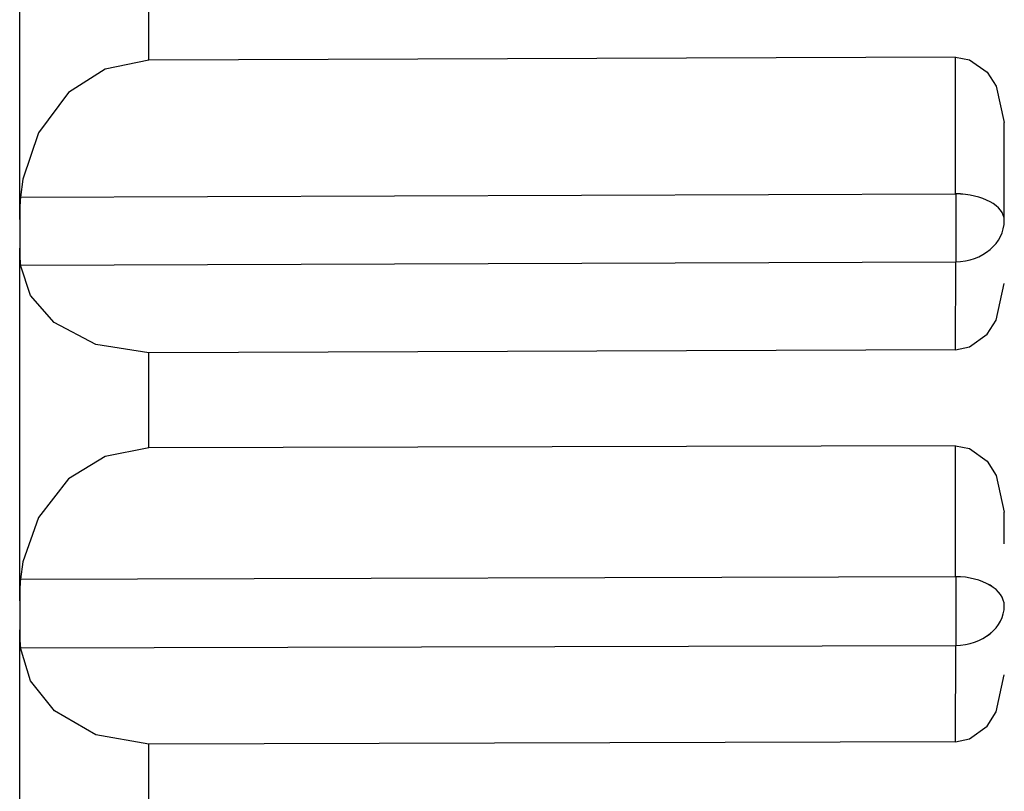
# Model space of a CAD drawing. Extents: x -26.9 to 25.8, y -19.2 to 15.2.
# Drawn here: x 13.5 to 13.8, y 1.4 to 1.6 of the extents above; entities that cross this region are included whole.
import ezdxf

# ---------------------------------------------------------------- set-up
doc = ezdxf.new("R2010")
doc.units = 0
doc.header["$MEASUREMENT"] = 0
doc.layers.add('LAYER_1', color=7, linetype='CONTINUOUS')

msp = doc.modelspace()

# ---------------------------------------------------------------- linework, layer by layer
at = {"layer": 'LAYER_1'}
for points in [[(13.51649, 1.56762), (13.51649, 1.56762), (13.51649, 1.67364), (13.51649, 1.67364)], [(13.51649, 1.56762), (13.51649, 1.56762), (13.51649, 1.67364), (13.51649, 1.67364)], [(13.55579, 1.61623), (13.55579, 1.61623), (13.55579, 1.64479), (13.55579, 1.64479)], [(13.55579, 1.61623), (13.55579, 1.61623), (13.55579, 1.64479), (13.55579, 1.64479)], [(13.80163, 1.61714), (13.80163, 1.61714), (13.55579, 1.61623), (13.55579, 1.61623)], [(13.80163, 1.61714), (13.80163, 1.61714), (13.55579, 1.61623), (13.55579, 1.61623)], [(13.80163, 1.57545), (13.80163, 1.57545), (13.80163, 1.61714), (13.80163, 1.61714)], [(13.80163, 1.57545), (13.80163, 1.57545), (13.80163, 1.61714), (13.80163, 1.61714)], [(13.81645, 1.56787), (13.81645, 1.56787), (13.81645, 1.59717), (13.81645, 1.59717)], [(13.81645, 1.56787), (13.81645, 1.56787), (13.81645, 1.59717), (13.81645, 1.59717)], [(13.51667, 1.57439), (13.51667, 1.57439), (13.80163, 1.57545), (13.80163, 1.57545)], [(13.51667, 1.57439), (13.51667, 1.57439), (13.80163, 1.57545), (13.80163, 1.57545)], [(13.81645, 1.56733), (13.81645, 1.57177), (13.80984, 1.57539), (13.80163, 1.57545)], [(13.80163, 1.57545), (13.80163, 1.57545), (13.80163, 1.57544), (13.80163, 1.57544)], [(13.81645, 1.56733), (13.81645, 1.57177), (13.80984, 1.57539), (13.80163, 1.57545)], [(13.81645, 1.56733), (13.81645, 1.57177), (13.80984, 1.57539), (13.80163, 1.57545)], [(13.81645, 1.56733), (13.81645, 1.57177), (13.80984, 1.57539), (13.80163, 1.57545)], [(13.81645, 1.56733), (13.81645, 1.57177), (13.80984, 1.57539), (13.80163, 1.57545)], [(13.81645, 1.56733), (13.81645, 1.57177), (13.80984, 1.57539), (13.80163, 1.57545)], [(13.81645, 1.56733), (13.81645, 1.57177), (13.80984, 1.57539), (13.80163, 1.57545)], [(13.81645, 1.56733), (13.81645, 1.57177), (13.80984, 1.57539), (13.80163, 1.57545)], [(13.81645, 1.56733), (13.81645, 1.57177), (13.80984, 1.57539), (13.80163, 1.57545)], [(13.81645, 1.56733), (13.81645, 1.57177), (13.80984, 1.57539), (13.80163, 1.57545)], [(13.81645, 1.56733), (13.81645, 1.57177), (13.80984, 1.57539), (13.80163, 1.57545)], [(13.81645, 1.56733), (13.81645, 1.57177), (13.80984, 1.57539), (13.80163, 1.57545)], [(13.81645, 1.56733), (13.81645, 1.57177), (13.80984, 1.57539), (13.80163, 1.57545)], [(13.81645, 1.56733), (13.81645, 1.57177), (13.80984, 1.57539), (13.80163, 1.57545)], [(13.81645, 1.56733), (13.81645, 1.57177), (13.80984, 1.57539), (13.80163, 1.57545)], [(13.81645, 1.56733), (13.81645, 1.57177), (13.80984, 1.57539), (13.80163, 1.57545)], [(13.81645, 1.56733), (13.81645, 1.57177), (13.80984, 1.57539), (13.80163, 1.57545)], [(13.80163, 1.57545), (13.80163, 1.57545), (13.80163, 1.57544), (13.80163, 1.57544)], [(13.81645, 1.56733), (13.81645, 1.57177), (13.80984, 1.57539), (13.80163, 1.57545)], [(13.81645, 1.56733), (13.81645, 1.57177), (13.80984, 1.57539), (13.80163, 1.57545)], [(13.81645, 1.56733), (13.81645, 1.57177), (13.80984, 1.57539), (13.80163, 1.57545)], [(13.81645, 1.56733), (13.81645, 1.57177), (13.80984, 1.57539), (13.80163, 1.57545)], [(13.81645, 1.56733), (13.81645, 1.57177), (13.80984, 1.57539), (13.80163, 1.57545)], [(13.81645, 1.56733), (13.81645, 1.57177), (13.80984, 1.57539), (13.80163, 1.57545)], [(13.81645, 1.56733), (13.81645, 1.57177), (13.80984, 1.57539), (13.80163, 1.57545)], [(13.81645, 1.56733), (13.81645, 1.57177), (13.80984, 1.57539), (13.80163, 1.57545)], [(13.81645, 1.56733), (13.81645, 1.57177), (13.80984, 1.57539), (13.80163, 1.57545)], [(13.81645, 1.56733), (13.81645, 1.57177), (13.80984, 1.57539), (13.80163, 1.57545)], [(13.81645, 1.56733), (13.81645, 1.57177), (13.80984, 1.57539), (13.80163, 1.57545)], [(13.81645, 1.56733), (13.81645, 1.57177), (13.80984, 1.57539), (13.80163, 1.57545)], [(13.81645, 1.56733), (13.81645, 1.57177), (13.80984, 1.57539), (13.80163, 1.57545)], [(13.81645, 1.56733), (13.81645, 1.57177), (13.80984, 1.57539), (13.80163, 1.57545)], [(13.81645, 1.56733), (13.81645, 1.57177), (13.80984, 1.57539), (13.80163, 1.57545)], [(13.81645, 1.56733), (13.81645, 1.57177), (13.80984, 1.57539), (13.80163, 1.57544)], [(13.81645, 1.56733), (13.81645, 1.57177), (13.80984, 1.57539), (13.80163, 1.57544)], [(13.81645, 1.56733), (13.81645, 1.57177), (13.80984, 1.57539), (13.80163, 1.57544)], [(13.81645, 1.56732), (13.81645, 1.57177), (13.80984, 1.57539), (13.80163, 1.57544)], [(13.81645, 1.56732), (13.81645, 1.57177), (13.80984, 1.57539), (13.80163, 1.57544)], [(13.81645, 1.56733), (13.81645, 1.57177), (13.80984, 1.57539), (13.80163, 1.57544)], [(13.81645, 1.56733), (13.81645, 1.57177), (13.80984, 1.57539), (13.80163, 1.57544)], [(13.81645, 1.56733), (13.81645, 1.57177), (13.80984, 1.57539), (13.80163, 1.57544)], [(13.81645, 1.56732), (13.81645, 1.57177), (13.80984, 1.57539), (13.80163, 1.57544)], [(13.81645, 1.56732), (13.81645, 1.57177), (13.80984, 1.57539), (13.80163, 1.57544)], [(13.80164, 1.57545), (13.80164, 1.57545), (13.80168, 1.5719), (13.80168, 1.5719)], [(13.80164, 1.57545), (13.80164, 1.57545), (13.80168, 1.5719), (13.80168, 1.5719)], [(13.51666, 1.57439), (13.51652, 1.57214), (13.51647, 1.56988), (13.5165, 1.56762)], [(13.51666, 1.57439), (13.51652, 1.57214), (13.51647, 1.56988), (13.5165, 1.56762)], [(13.80168, 1.5719), (13.80168, 1.5719), (13.80172, 1.56733), (13.80172, 1.56733)], [(13.80168, 1.5719), (13.80168, 1.5719), (13.80172, 1.56733), (13.80172, 1.56733)], [(13.51649, 1.56762), (13.51649, 1.56762), (13.51649, 1.56627), (13.51649, 1.56627)], [(13.51649, 1.56762), (13.51649, 1.56762), (13.51649, 1.56627), (13.51649, 1.56627)], [(13.51649, 1.56627), (13.51649, 1.56627), (13.51649, 1.55885), (13.51649, 1.55885)], [(13.51649, 1.56627), (13.51649, 1.56627), (13.51649, 1.55885), (13.51649, 1.55885)], [(13.80163, 1.55471), (13.80984, 1.5548), (13.81645, 1.56042), (13.81645, 1.56733)], [(13.80163, 1.55471), (13.80984, 1.5548), (13.81645, 1.56042), (13.81645, 1.56733)], [(13.80163, 1.55471), (13.80984, 1.5548), (13.81645, 1.56042), (13.81645, 1.56733)], [(13.80163, 1.55471), (13.80984, 1.5548), (13.81645, 1.56042), (13.81645, 1.56733)], [(13.80163, 1.55471), (13.80984, 1.5548), (13.81645, 1.56042), (13.81645, 1.56733)], [(13.80163, 1.55471), (13.80984, 1.5548), (13.81645, 1.56042), (13.81645, 1.56733)], [(13.80163, 1.55471), (13.80984, 1.5548), (13.81645, 1.56042), (13.81645, 1.56733)], [(13.80163, 1.55471), (13.80984, 1.5548), (13.81645, 1.56042), (13.81645, 1.56733)], [(13.80163, 1.55471), (13.80984, 1.5548), (13.81645, 1.56042), (13.81645, 1.56733)], [(13.80163, 1.55471), (13.80984, 1.5548), (13.81645, 1.56042), (13.81645, 1.56733)], [(13.80163, 1.55471), (13.80984, 1.5548), (13.81645, 1.56042), (13.81645, 1.56733)], [(13.80163, 1.55471), (13.80984, 1.5548), (13.81645, 1.56042), (13.81645, 1.56733)], [(13.80163, 1.55471), (13.80984, 1.5548), (13.81645, 1.56042), (13.81645, 1.56733)], [(13.80163, 1.55471), (13.80984, 1.5548), (13.81645, 1.56042), (13.81645, 1.56733)], [(13.80163, 1.55471), (13.80984, 1.5548), (13.81645, 1.56042), (13.81645, 1.56733)], [(13.80163, 1.55471), (13.80984, 1.5548), (13.81645, 1.56042), (13.81645, 1.56733)], [(13.80163, 1.55471), (13.80984, 1.5548), (13.81645, 1.56042), (13.81645, 1.56733)], [(13.80163, 1.55471), (13.80984, 1.5548), (13.81645, 1.56042), (13.81645, 1.56733)], [(13.80163, 1.55471), (13.80984, 1.5548), (13.81645, 1.56042), (13.81645, 1.56733)], [(13.80163, 1.55471), (13.80984, 1.5548), (13.81645, 1.56042), (13.81645, 1.56733)], [(13.80163, 1.55471), (13.80984, 1.5548), (13.81645, 1.56042), (13.81645, 1.56733)], [(13.80163, 1.55471), (13.80984, 1.5548), (13.81645, 1.56042), (13.81645, 1.56733)], [(13.80163, 1.55471), (13.80984, 1.5548), (13.81645, 1.56042), (13.81645, 1.56733)], [(13.80163, 1.55471), (13.80984, 1.5548), (13.81645, 1.56042), (13.81645, 1.56733)], [(13.80163, 1.55471), (13.80984, 1.5548), (13.81645, 1.56042), (13.81645, 1.56733)], [(13.80163, 1.55471), (13.80984, 1.5548), (13.81645, 1.56042), (13.81645, 1.56733)], [(13.80163, 1.55471), (13.80984, 1.5548), (13.81645, 1.56042), (13.81645, 1.56733)], [(13.80163, 1.55471), (13.80984, 1.5548), (13.81645, 1.56042), (13.81645, 1.56733)], [(13.80163, 1.55471), (13.80984, 1.5548), (13.81645, 1.56042), (13.81645, 1.56733)], [(13.80163, 1.55471), (13.80984, 1.5548), (13.81645, 1.56042), (13.81645, 1.56733)], [(13.80163, 1.55471), (13.80984, 1.5548), (13.81645, 1.56042), (13.81645, 1.56733)], [(13.80163, 1.55471), (13.80984, 1.5548), (13.81645, 1.56042), (13.81645, 1.56733)], [(13.80163, 1.55471), (13.80984, 1.5548), (13.81645, 1.56042), (13.81645, 1.56733)], [(13.80163, 1.55471), (13.80984, 1.5548), (13.81645, 1.56042), (13.81645, 1.56733)], [(13.80163, 1.55471), (13.80984, 1.5548), (13.81645, 1.56042), (13.81645, 1.56733)], [(13.80163, 1.55471), (13.80984, 1.5548), (13.81645, 1.56042), (13.81645, 1.56733)], [(13.80163, 1.55471), (13.80984, 1.5548), (13.81645, 1.56042), (13.81645, 1.56733)], [(13.80163, 1.55471), (13.80984, 1.5548), (13.81645, 1.56042), (13.81645, 1.56733)], [(13.80163, 1.55471), (13.80984, 1.5548), (13.81645, 1.56042), (13.81645, 1.56732)], [(13.80163, 1.55471), (13.80984, 1.5548), (13.81645, 1.56042), (13.81645, 1.56732)], [(13.80163, 1.55471), (13.80984, 1.5548), (13.81645, 1.56042), (13.81645, 1.56732)], [(13.80163, 1.55471), (13.80984, 1.5548), (13.81645, 1.56042), (13.81645, 1.56732)], [(13.80172, 1.56733), (13.80172, 1.56733), (13.80164, 1.55471), (13.80164, 1.55471)], [(13.80172, 1.56733), (13.80172, 1.56733), (13.80164, 1.55471), (13.80164, 1.55471)], [(13.81645, 1.56733), (13.81645, 1.56733), (13.81645, 1.56732), (13.81645, 1.56732)], [(13.81645, 1.56733), (13.81645, 1.56733), (13.81645, 1.56732), (13.81645, 1.56732)], [(13.81645, 1.56733), (13.81645, 1.56733), (13.81645, 1.56732), (13.81645, 1.56732)], [(13.81645, 1.56733), (13.81645, 1.56733), (13.81645, 1.56732), (13.81645, 1.56732)], [(13.5165, 1.55886), (13.51646, 1.55712), (13.51651, 1.55539), (13.51666, 1.55366)], [(13.5165, 1.55886), (13.51646, 1.55712), (13.51651, 1.55539), (13.51666, 1.55366)], [(13.51649, 1.45137), (13.51649, 1.45137), (13.51649, 1.55885), (13.51649, 1.55885)], [(13.51649, 1.45137), (13.51649, 1.45137), (13.51649, 1.55885), (13.51649, 1.55885)], [(13.51667, 1.55366), (13.51667, 1.55366), (13.80164, 1.55471), (13.80164, 1.55471)], [(13.51667, 1.55366), (13.51667, 1.55366), (13.80164, 1.55471), (13.80164, 1.55471)], [(13.80163, 1.52787), (13.80163, 1.52787), (13.80164, 1.55471), (13.80164, 1.55471)], [(13.80163, 1.52787), (13.80163, 1.52787), (13.80164, 1.55471), (13.80164, 1.55471)], [(13.80163, 1.52787), (13.80163, 1.52787), (13.55579, 1.52697), (13.55579, 1.52697)], [(13.80163, 1.52787), (13.80163, 1.52787), (13.55579, 1.52697), (13.55579, 1.52697)], [(13.55579, 1.49801), (13.55579, 1.49801), (13.55579, 1.52697), (13.55579, 1.52697)], [(13.55579, 1.49801), (13.55579, 1.49801), (13.55579, 1.52697), (13.55579, 1.52697)], [(13.80163, 1.49866), (13.80163, 1.49866), (13.55579, 1.49801), (13.55579, 1.49801)], [(13.80163, 1.49866), (13.80163, 1.49866), (13.55579, 1.49801), (13.55579, 1.49801)], [(13.80163, 1.45873), (13.80163, 1.45873), (13.80163, 1.49866), (13.80163, 1.49866)], [(13.80163, 1.45873), (13.80163, 1.45873), (13.80163, 1.49866), (13.80163, 1.49866)], [(13.81645, 1.4687), (13.81645, 1.4687), (13.81645, 1.47841), (13.81645, 1.47841)], [(13.81645, 1.4687), (13.81645, 1.4687), (13.81645, 1.47841), (13.81645, 1.47841)], [(13.51666, 1.45798), (13.51652, 1.45578), (13.51647, 1.45358), (13.5165, 1.45137)], [(13.51666, 1.45798), (13.51652, 1.45578), (13.51647, 1.45358), (13.5165, 1.45137)], [(13.51667, 1.45798), (13.51667, 1.45798), (13.80163, 1.45873), (13.80163, 1.45873)], [(13.51667, 1.45798), (13.51667, 1.45798), (13.80163, 1.45873), (13.80163, 1.45873)], [(13.81645, 1.44983), (13.81645, 1.4547), (13.80984, 1.45867), (13.80163, 1.45873)], [(13.80163, 1.45873), (13.80163, 1.45873), (13.80163, 1.45872), (13.80163, 1.45872)], [(13.81645, 1.44983), (13.81645, 1.4547), (13.80984, 1.45867), (13.80163, 1.45873)], [(13.81645, 1.44983), (13.81645, 1.4547), (13.80984, 1.45867), (13.80163, 1.45873)], [(13.81645, 1.44983), (13.81645, 1.4547), (13.80984, 1.45867), (13.80163, 1.45873)], [(13.81645, 1.44983), (13.81645, 1.4547), (13.80984, 1.45867), (13.80163, 1.45873)], [(13.81645, 1.44983), (13.81645, 1.4547), (13.80984, 1.45867), (13.80163, 1.45873)], [(13.81645, 1.44983), (13.81645, 1.4547), (13.80984, 1.45867), (13.80163, 1.45873)], [(13.81645, 1.44983), (13.81645, 1.4547), (13.80984, 1.45867), (13.80163, 1.45873)], [(13.81645, 1.44983), (13.81645, 1.4547), (13.80984, 1.45867), (13.80163, 1.45873)], [(13.81645, 1.44983), (13.81645, 1.4547), (13.80984, 1.45867), (13.80163, 1.45873)], [(13.81645, 1.44983), (13.81645, 1.4547), (13.80984, 1.45867), (13.80163, 1.45873)], [(13.81645, 1.44983), (13.81645, 1.4547), (13.80984, 1.45867), (13.80163, 1.45873)], [(13.81645, 1.44983), (13.81645, 1.4547), (13.80984, 1.45867), (13.80163, 1.45873)], [(13.81645, 1.44983), (13.81645, 1.4547), (13.80984, 1.45867), (13.80163, 1.45873)], [(13.81645, 1.44983), (13.81645, 1.4547), (13.80984, 1.45867), (13.80163, 1.45873)], [(13.81645, 1.44983), (13.81645, 1.4547), (13.80984, 1.45867), (13.80163, 1.45873)], [(13.81645, 1.44983), (13.81645, 1.4547), (13.80984, 1.45866), (13.80163, 1.45873)], [(13.81645, 1.44983), (13.81645, 1.4547), (13.80984, 1.45867), (13.80163, 1.45873)], [(13.80163, 1.45873), (13.80163, 1.45873), (13.80163, 1.45872), (13.80163, 1.45872)], [(13.81645, 1.44983), (13.81645, 1.4547), (13.80984, 1.45867), (13.80163, 1.45873)], [(13.81645, 1.44983), (13.81645, 1.4547), (13.80984, 1.45867), (13.80163, 1.45873)], [(13.81645, 1.44983), (13.81645, 1.4547), (13.80984, 1.45867), (13.80163, 1.45873)], [(13.81645, 1.44983), (13.81645, 1.4547), (13.80984, 1.45867), (13.80163, 1.45873)], [(13.81645, 1.44983), (13.81645, 1.4547), (13.80984, 1.45867), (13.80163, 1.45873)], [(13.81645, 1.44983), (13.81645, 1.4547), (13.80984, 1.45867), (13.80163, 1.45873)], [(13.81645, 1.44983), (13.81645, 1.4547), (13.80984, 1.45867), (13.80163, 1.45873)], [(13.81645, 1.44983), (13.81645, 1.4547), (13.80984, 1.45867), (13.80163, 1.45873)], [(13.81645, 1.44983), (13.81645, 1.4547), (13.80984, 1.45867), (13.80163, 1.45873)], [(13.81645, 1.44983), (13.81645, 1.4547), (13.80984, 1.45867), (13.80163, 1.45873)], [(13.81645, 1.44983), (13.81645, 1.4547), (13.80984, 1.45867), (13.80163, 1.45873)], [(13.81645, 1.44983), (13.81645, 1.4547), (13.80984, 1.45867), (13.80163, 1.45873)], [(13.81645, 1.44983), (13.81645, 1.4547), (13.80984, 1.45867), (13.80163, 1.45873)], [(13.81645, 1.44983), (13.81645, 1.4547), (13.80984, 1.45867), (13.80163, 1.45873)], [(13.81645, 1.44983), (13.81645, 1.4547), (13.80984, 1.45867), (13.80163, 1.45873)], [(13.81645, 1.44983), (13.81645, 1.4547), (13.80984, 1.45866), (13.80163, 1.45873)], [(13.81645, 1.44983), (13.81645, 1.4547), (13.80984, 1.45866), (13.80163, 1.45872)], [(13.81645, 1.44983), (13.81645, 1.4547), (13.80984, 1.45866), (13.80163, 1.45872)], [(13.81645, 1.44983), (13.81645, 1.4547), (13.80984, 1.45866), (13.80163, 1.45872)], [(13.81645, 1.44983), (13.81645, 1.4547), (13.80984, 1.45866), (13.80163, 1.45872)], [(13.81645, 1.44983), (13.81645, 1.4547), (13.80984, 1.45866), (13.80163, 1.45872)], [(13.81645, 1.44983), (13.81645, 1.4547), (13.80984, 1.45866), (13.80163, 1.45872)], [(13.81645, 1.44983), (13.81645, 1.4547), (13.80984, 1.45866), (13.80163, 1.45872)], [(13.81645, 1.44983), (13.81645, 1.4547), (13.80984, 1.45866), (13.80163, 1.45872)], [(13.80164, 1.45873), (13.80164, 1.45873), (13.80168, 1.45529), (13.80168, 1.45529)], [(13.80164, 1.45873), (13.80164, 1.45873), (13.80168, 1.45529), (13.80168, 1.45529)], [(13.80168, 1.45529), (13.80168, 1.45529), (13.80172, 1.44983), (13.80172, 1.44983)], [(13.80168, 1.45529), (13.80168, 1.45529), (13.80172, 1.44983), (13.80172, 1.44983)], [(13.51649, 1.45137), (13.51649, 1.45137), (13.51649, 1.44908), (13.51649, 1.44908)], [(13.51649, 1.45137), (13.51649, 1.45137), (13.51649, 1.44908), (13.51649, 1.44908)], [(13.51649, 1.44908), (13.51649, 1.44908), (13.51649, 1.4425), (13.51649, 1.4425)], [(13.51649, 1.44908), (13.51649, 1.44908), (13.51649, 1.4425), (13.51649, 1.4425)], [(13.80163, 1.43775), (13.80984, 1.43784), (13.81645, 1.44322), (13.81645, 1.44983)], [(13.80163, 1.43775), (13.80984, 1.43784), (13.81645, 1.44322), (13.81645, 1.44983)], [(13.80163, 1.43775), (13.80984, 1.43784), (13.81645, 1.44322), (13.81645, 1.44983)], [(13.80163, 1.43775), (13.80984, 1.43784), (13.81645, 1.44322), (13.81645, 1.44983)], [(13.80163, 1.43775), (13.80984, 1.43784), (13.81645, 1.44322), (13.81645, 1.44983)], [(13.80163, 1.43775), (13.80984, 1.43784), (13.81645, 1.44322), (13.81645, 1.44983)], [(13.80163, 1.43775), (13.80984, 1.43784), (13.81645, 1.44322), (13.81645, 1.44983)], [(13.80163, 1.43775), (13.80984, 1.43784), (13.81645, 1.44322), (13.81645, 1.44983)], [(13.80163, 1.43775), (13.80984, 1.43784), (13.81645, 1.44322), (13.81645, 1.44983)], [(13.80163, 1.43775), (13.80984, 1.43783), (13.81645, 1.44322), (13.81645, 1.44983)], [(13.80163, 1.43775), (13.80984, 1.43783), (13.81645, 1.44322), (13.81645, 1.44983)], [(13.80163, 1.43775), (13.80984, 1.43783), (13.81645, 1.44322), (13.81645, 1.44983)], [(13.80163, 1.43775), (13.80984, 1.43783), (13.81645, 1.44322), (13.81645, 1.44983)], [(13.80163, 1.43775), (13.80984, 1.43783), (13.81645, 1.44322), (13.81645, 1.44983)], [(13.80163, 1.43775), (13.80984, 1.43783), (13.81645, 1.44322), (13.81645, 1.44983)], [(13.80163, 1.43775), (13.80984, 1.43783), (13.81645, 1.44322), (13.81645, 1.44983)], [(13.80163, 1.43775), (13.80984, 1.43783), (13.81645, 1.44322), (13.81645, 1.44983)], [(13.80163, 1.43775), (13.80984, 1.43783), (13.81645, 1.44322), (13.81645, 1.44983)], [(13.80163, 1.43775), (13.80984, 1.43783), (13.81645, 1.44322), (13.81645, 1.44983)], [(13.80163, 1.43775), (13.80984, 1.43783), (13.81645, 1.44322), (13.81645, 1.44983)], [(13.80163, 1.43775), (13.80984, 1.43783), (13.81645, 1.44322), (13.81645, 1.44983)], [(13.80163, 1.43775), (13.80984, 1.43784), (13.81645, 1.44322), (13.81645, 1.44983)], [(13.80163, 1.43775), (13.80984, 1.43784), (13.81645, 1.44322), (13.81645, 1.44983)], [(13.80163, 1.43775), (13.80984, 1.43784), (13.81645, 1.44322), (13.81645, 1.44983)], [(13.80163, 1.43775), (13.80984, 1.43784), (13.81645, 1.44322), (13.81645, 1.44983)], [(13.80163, 1.43775), (13.80984, 1.43784), (13.81645, 1.44322), (13.81645, 1.44983)], [(13.80163, 1.43775), (13.80984, 1.43784), (13.81645, 1.44322), (13.81645, 1.44983)], [(13.80163, 1.43775), (13.80984, 1.43784), (13.81645, 1.44322), (13.81645, 1.44983)], [(13.80163, 1.43775), (13.80984, 1.43784), (13.81645, 1.44322), (13.81645, 1.44983)], [(13.80163, 1.43775), (13.80984, 1.43784), (13.81645, 1.44322), (13.81645, 1.44983)], [(13.80163, 1.43775), (13.80984, 1.43783), (13.81645, 1.44322), (13.81645, 1.44983)], [(13.80163, 1.43775), (13.80984, 1.43783), (13.81645, 1.44322), (13.81645, 1.44983)], [(13.80163, 1.43775), (13.80984, 1.43783), (13.81645, 1.44322), (13.81645, 1.44983)], [(13.80163, 1.43775), (13.80984, 1.43783), (13.81645, 1.44322), (13.81645, 1.44983)], [(13.80163, 1.43775), (13.80984, 1.43783), (13.81645, 1.44322), (13.81645, 1.44983)], [(13.80163, 1.43775), (13.80984, 1.43783), (13.81645, 1.44322), (13.81645, 1.44983)], [(13.80163, 1.43775), (13.80984, 1.43783), (13.81645, 1.44322), (13.81645, 1.44983)], [(13.80163, 1.43775), (13.80984, 1.43783), (13.81645, 1.44322), (13.81645, 1.44983)], [(13.80163, 1.43775), (13.80984, 1.43783), (13.81645, 1.44322), (13.81645, 1.44983)], [(13.80163, 1.43775), (13.80984, 1.43783), (13.81645, 1.44322), (13.81645, 1.44983)], [(13.80163, 1.43775), (13.80984, 1.43783), (13.81645, 1.44322), (13.81645, 1.44983)], [(13.80163, 1.43775), (13.80984, 1.43783), (13.81645, 1.44322), (13.81645, 1.44983)], [(13.80172, 1.44983), (13.80172, 1.44983), (13.80164, 1.43775), (13.80164, 1.43775)], [(13.80172, 1.44983), (13.80172, 1.44983), (13.80164, 1.43775), (13.80164, 1.43775)], [(13.5165, 1.4425), (13.51646, 1.44067), (13.51651, 1.43883), (13.51666, 1.43701)], [(13.5165, 1.4425), (13.51646, 1.44067), (13.51651, 1.43883), (13.51666, 1.43701)], [(13.51649, 1.33399), (13.51649, 1.33399), (13.51649, 1.4425), (13.51649, 1.4425)], [(13.51649, 1.33399), (13.51649, 1.33399), (13.51649, 1.4425), (13.51649, 1.4425)], [(13.51667, 1.43701), (13.51667, 1.43701), (13.80164, 1.43775), (13.80164, 1.43775)], [(13.51667, 1.43701), (13.51667, 1.43701), (13.80164, 1.43775), (13.80164, 1.43775)], [(13.80163, 1.40835), (13.80163, 1.40835), (13.80164, 1.43775), (13.80164, 1.43775)], [(13.80163, 1.40835), (13.80163, 1.40835), (13.80164, 1.43775), (13.80164, 1.43775)], [(13.80163, 1.40835), (13.80163, 1.40835), (13.55579, 1.4077), (13.55579, 1.4077)], [(13.80163, 1.40835), (13.80163, 1.40835), (13.55579, 1.4077), (13.55579, 1.4077)], [(13.55579, 1.37847), (13.55579, 1.37847), (13.55579, 1.4077), (13.55579, 1.4077)], [(13.55579, 1.37847), (13.55579, 1.37847), (13.55579, 1.4077), (13.55579, 1.4077)]]:
    msp.add_open_spline(points, degree=3, dxfattribs=at)
for points, knots in [([(13.80163, 1.61714), (13.80163, 1.61714), (13.80588, 1.6163), (13.80588, 1.6163), (13.80588, 1.6163), (13.80588, 1.6163), (13.8112, 1.61251), (13.8112, 1.61251), (13.8112, 1.61251), (13.8112, 1.61251), (13.81402, 1.60823), (13.81402, 1.60823), (13.81402, 1.60823), (13.81402, 1.60823), (13.81645, 1.59717), (13.81645, 1.59717)], [0, 0, 0, 0, 0.2, 0.2, 0.2, 0.2, 0.4, 0.4, 0.4, 0.4, 0.6, 0.6, 0.6, 0.6, 1, 1, 1, 1]), ([(13.80163, 1.61714), (13.80163, 1.61714), (13.80588, 1.6163), (13.80588, 1.6163), (13.80588, 1.6163), (13.80588, 1.6163), (13.8112, 1.61251), (13.8112, 1.61251), (13.8112, 1.61251), (13.8112, 1.61251), (13.81402, 1.60823), (13.81402, 1.60823), (13.81402, 1.60823), (13.81402, 1.60823), (13.81645, 1.59717), (13.81645, 1.59717)], [0, 0, 0, 0, 0.2, 0.2, 0.2, 0.2, 0.4, 0.4, 0.4, 0.4, 0.6, 0.6, 0.6, 0.6, 1, 1, 1, 1]), ([(13.55579, 1.61623), (13.55579, 1.61623), (13.54246, 1.61348), (13.54246, 1.61348), (13.54246, 1.61348), (13.54246, 1.61348), (13.53138, 1.60633), (13.53138, 1.60633), (13.53138, 1.60633), (13.53138, 1.60633), (13.52215, 1.59405), (13.52215, 1.59405), (13.52215, 1.59405), (13.52215, 1.59405), (13.51738, 1.57989), (13.51738, 1.57989), (13.51738, 1.57989), (13.51738, 1.57989), (13.51667, 1.57439), (13.51667, 1.57439)], [0, 0, 0, 0, 0.166667, 0.166667, 0.166667, 0.166667, 0.333333, 0.333333, 0.333333, 0.333333, 0.5, 0.5, 0.5, 0.5, 0.666667, 0.666667, 0.666667, 0.666667, 1, 1, 1, 1]), ([(13.55579, 1.61623), (13.55579, 1.61623), (13.54246, 1.61348), (13.54246, 1.61348), (13.54246, 1.61348), (13.54246, 1.61348), (13.53138, 1.60633), (13.53138, 1.60633), (13.53138, 1.60633), (13.53138, 1.60633), (13.52215, 1.59405), (13.52215, 1.59405), (13.52215, 1.59405), (13.52215, 1.59405), (13.51738, 1.57989), (13.51738, 1.57989), (13.51738, 1.57989), (13.51738, 1.57989), (13.51667, 1.57439), (13.51667, 1.57439)], [0, 0, 0, 0, 0.166667, 0.166667, 0.166667, 0.166667, 0.333333, 0.333333, 0.333333, 0.333333, 0.5, 0.5, 0.5, 0.5, 0.666667, 0.666667, 0.666667, 0.666667, 1, 1, 1, 1]), ([(13.55579, 1.52697), (13.55579, 1.52697), (13.53964, 1.5295), (13.53964, 1.5295), (13.53964, 1.5295), (13.53964, 1.5295), (13.52701, 1.53618), (13.52701, 1.53618), (13.52701, 1.53618), (13.52701, 1.53618), (13.5198, 1.54447), (13.5198, 1.54447), (13.5198, 1.54447), (13.5198, 1.54447), (13.51667, 1.55366), (13.51667, 1.55366)], [0, 0, 0, 0, 0.2, 0.2, 0.2, 0.2, 0.4, 0.4, 0.4, 0.4, 0.6, 0.6, 0.6, 0.6, 1, 1, 1, 1]), ([(13.55579, 1.52697), (13.55579, 1.52697), (13.53964, 1.5295), (13.53964, 1.5295), (13.53964, 1.5295), (13.53964, 1.5295), (13.52701, 1.53618), (13.52701, 1.53618), (13.52701, 1.53618), (13.52701, 1.53618), (13.5198, 1.54447), (13.5198, 1.54447), (13.5198, 1.54447), (13.5198, 1.54447), (13.51667, 1.55366), (13.51667, 1.55366)], [0, 0, 0, 0, 0.2, 0.2, 0.2, 0.2, 0.4, 0.4, 0.4, 0.4, 0.6, 0.6, 0.6, 0.6, 1, 1, 1, 1]), ([(13.80163, 1.52787), (13.80163, 1.52787), (13.80588, 1.52875), (13.80588, 1.52875), (13.80588, 1.52875), (13.80588, 1.52875), (13.81119, 1.53262), (13.81119, 1.53262), (13.81119, 1.53262), (13.81119, 1.53262), (13.81402, 1.53696), (13.81402, 1.53696), (13.81402, 1.53696), (13.81402, 1.53696), (13.81645, 1.54812), (13.81645, 1.54812)], [0, 0, 0, 0, 0.2, 0.2, 0.2, 0.2, 0.4, 0.4, 0.4, 0.4, 0.6, 0.6, 0.6, 0.6, 1, 1, 1, 1]), ([(13.80163, 1.52787), (13.80163, 1.52787), (13.80588, 1.52875), (13.80588, 1.52875), (13.80588, 1.52875), (13.80588, 1.52875), (13.81119, 1.53262), (13.81119, 1.53262), (13.81119, 1.53262), (13.81119, 1.53262), (13.81402, 1.53696), (13.81402, 1.53696), (13.81402, 1.53696), (13.81402, 1.53696), (13.81645, 1.54812), (13.81645, 1.54812)], [0, 0, 0, 0, 0.2, 0.2, 0.2, 0.2, 0.4, 0.4, 0.4, 0.4, 0.6, 0.6, 0.6, 0.6, 1, 1, 1, 1]), ([(13.55579, 1.49801), (13.55579, 1.49801), (13.54247, 1.49539), (13.54247, 1.49539), (13.54247, 1.49539), (13.54247, 1.49539), (13.53137, 1.48855), (13.53137, 1.48855), (13.53137, 1.48855), (13.53137, 1.48855), (13.52215, 1.4768), (13.52215, 1.4768), (13.52215, 1.4768), (13.52215, 1.4768), (13.51738, 1.46322), (13.51738, 1.46322), (13.51738, 1.46322), (13.51738, 1.46322), (13.51667, 1.45798), (13.51667, 1.45798)], [0, 0, 0, 0, 0.166667, 0.166667, 0.166667, 0.166667, 0.333333, 0.333333, 0.333333, 0.333333, 0.5, 0.5, 0.5, 0.5, 0.666667, 0.666667, 0.666667, 0.666667, 1, 1, 1, 1]), ([(13.55579, 1.49801), (13.55579, 1.49801), (13.54247, 1.49539), (13.54247, 1.49539), (13.54247, 1.49539), (13.54247, 1.49539), (13.53137, 1.48855), (13.53137, 1.48855), (13.53137, 1.48855), (13.53137, 1.48855), (13.52215, 1.4768), (13.52215, 1.4768), (13.52215, 1.4768), (13.52215, 1.4768), (13.51738, 1.46322), (13.51738, 1.46322), (13.51738, 1.46322), (13.51738, 1.46322), (13.51667, 1.45798), (13.51667, 1.45798)], [0, 0, 0, 0, 0.166667, 0.166667, 0.166667, 0.166667, 0.333333, 0.333333, 0.333333, 0.333333, 0.5, 0.5, 0.5, 0.5, 0.666667, 0.666667, 0.666667, 0.666667, 1, 1, 1, 1]), ([(13.80163, 1.49866), (13.80163, 1.49866), (13.80588, 1.4978), (13.80588, 1.4978), (13.80588, 1.4978), (13.80588, 1.4978), (13.81119, 1.49395), (13.81119, 1.49395), (13.81119, 1.49395), (13.81119, 1.49395), (13.81402, 1.48961), (13.81402, 1.48961), (13.81402, 1.48961), (13.81402, 1.48961), (13.81645, 1.47841), (13.81645, 1.47841)], [0, 0, 0, 0, 0.2, 0.2, 0.2, 0.2, 0.4, 0.4, 0.4, 0.4, 0.6, 0.6, 0.6, 0.6, 1, 1, 1, 1]), ([(13.80163, 1.49866), (13.80163, 1.49866), (13.80588, 1.4978), (13.80588, 1.4978), (13.80588, 1.4978), (13.80588, 1.4978), (13.81119, 1.49395), (13.81119, 1.49395), (13.81119, 1.49395), (13.81119, 1.49395), (13.81402, 1.48961), (13.81402, 1.48961), (13.81402, 1.48961), (13.81402, 1.48961), (13.81645, 1.47841), (13.81645, 1.47841)], [0, 0, 0, 0, 0.2, 0.2, 0.2, 0.2, 0.4, 0.4, 0.4, 0.4, 0.6, 0.6, 0.6, 0.6, 1, 1, 1, 1]), ([(13.55579, 1.4077), (13.55579, 1.4077), (13.53961, 1.41051), (13.53961, 1.41051), (13.53961, 1.41051), (13.53961, 1.41051), (13.52702, 1.41784), (13.52702, 1.41784), (13.52702, 1.41784), (13.52702, 1.41784), (13.5198, 1.42694), (13.5198, 1.42694), (13.5198, 1.42694), (13.5198, 1.42694), (13.51667, 1.43701), (13.51667, 1.43701)], [0, 0, 0, 0, 0.2, 0.2, 0.2, 0.2, 0.4, 0.4, 0.4, 0.4, 0.6, 0.6, 0.6, 0.6, 1, 1, 1, 1]), ([(13.55579, 1.4077), (13.55579, 1.4077), (13.53961, 1.41051), (13.53961, 1.41051), (13.53961, 1.41051), (13.53961, 1.41051), (13.52702, 1.41784), (13.52702, 1.41784), (13.52702, 1.41784), (13.52702, 1.41784), (13.5198, 1.42694), (13.5198, 1.42694), (13.5198, 1.42694), (13.5198, 1.42694), (13.51667, 1.43701), (13.51667, 1.43701)], [0, 0, 0, 0, 0.2, 0.2, 0.2, 0.2, 0.4, 0.4, 0.4, 0.4, 0.6, 0.6, 0.6, 0.6, 1, 1, 1, 1]), ([(13.80163, 1.40835), (13.80163, 1.40835), (13.80588, 1.40923), (13.80588, 1.40923), (13.80588, 1.40923), (13.80588, 1.40923), (13.81119, 1.41313), (13.81119, 1.41313), (13.81119, 1.41313), (13.81119, 1.41313), (13.81402, 1.41751), (13.81402, 1.41751), (13.81402, 1.41751), (13.81402, 1.41751), (13.81645, 1.42878), (13.81645, 1.42878)], [0, 0, 0, 0, 0.2, 0.2, 0.2, 0.2, 0.4, 0.4, 0.4, 0.4, 0.6, 0.6, 0.6, 0.6, 1, 1, 1, 1]), ([(13.80163, 1.40835), (13.80163, 1.40835), (13.80588, 1.40923), (13.80588, 1.40923), (13.80588, 1.40923), (13.80588, 1.40923), (13.81119, 1.41313), (13.81119, 1.41313), (13.81119, 1.41313), (13.81119, 1.41313), (13.81402, 1.41751), (13.81402, 1.41751), (13.81402, 1.41751), (13.81402, 1.41751), (13.81645, 1.42878), (13.81645, 1.42878)], [0, 0, 0, 0, 0.2, 0.2, 0.2, 0.2, 0.4, 0.4, 0.4, 0.4, 0.6, 0.6, 0.6, 0.6, 1, 1, 1, 1])]:
    msp.add_open_spline(points, degree=3, knots=knots, dxfattribs=at)

doc.saveas('drawing.dxf')
